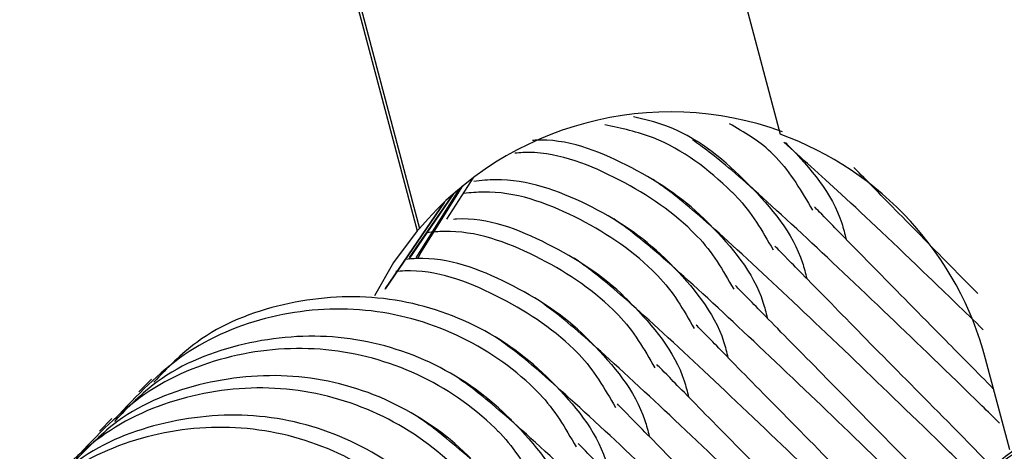
# Model space of a CAD drawing. Units: millimetres. Extents: x 15874 to 27345, y 31969 to 43397.
# Drawn here: x 23773 to 23784, y 40790 to 40794 of the extents above; entities that cross this region are included whole.
import ezdxf

# ---------------------------------------------------------------- set-up
doc = ezdxf.new("R2010")
doc.units = ezdxf.units.MM
doc.header["$LTSCALE"] = 200

msp = doc.modelspace()

# ---------------------------------------------------------------- linework, layer by layer
at = {"color": 7, "linetype": 'Continuous', "lineweight": 25}
for p, q in [((23771.512, 40815.158), (23777.711, 40791.856)), ((23771.536, 40815.183), (23777.736, 40791.88)), ((23775.971, 40813.954), (23781.576, 40792.883)), ((23778.311, 40792.427), (23778.022, 40791.979)), ((23778.098, 40792.248), (23777.622, 40791.554)), ((23777.63, 40791.569), (23778.098, 40792.248)), ((23777.698, 40791.568), (23778.157, 40792.294)), ((23777.711, 40791.856), (23777.736, 40791.88)), ((23784.022, 40789.524), (23783.764, 40790.493)), ((23774.879, 40790.276), (23774.744, 40790.142)), ((23774.459, 40789.857), (23774.325, 40789.722))]:
    msp.add_line(p, q, dxfattribs=at)
at = {"color": 7, "linetype": 'Continuous', "lineweight": 25, "flags": 128}
for points in [[(23777.722, 40791.562), (23777.743, 40791.609), (23778.198, 40792.333)], [(23777.37, 40791.233), (23777.373, 40791.239), (23778.001, 40792.16)], [(23778.001, 40792.16), (23777.373, 40791.239), (23777.37, 40791.233)], [(23777.711, 40791.856), (23777.459, 40791.519), (23777.254, 40791.164)]]:
    msp.add_lwpolyline(points, dxfattribs=at)
at = {"color": 7, "linetype": 'Continuous', "lineweight": 25}
for centre, start, end in [((23780.406, 40789.619), 70.0406, 139.7406), ((23780.382, 40789.593), 14.8934, 70.0462)]:
    msp.add_arc(centre, 3.5, start, end, dxfattribs=at)
for points, knots in [([(23781.085, 40792.244), (23781.075, 40792.253), (23780.828, 40792.498), (23780.39, 40792.836), (23779.884, 40792.945), (23779.708, 40792.983)], [0, 0, 0, 0, 0.02536, 0.660526, 1, 1, 1, 1]), ([(23781.214, 40792.373), (23781.205, 40792.383), (23780.957, 40792.628), (23780.574, 40792.938), (23780.13, 40793.04), (23780.013, 40793.067)], [0, 0, 0, 0, 0.028623, 0.745517, 1, 1, 1, 1]), ([(23781.504, 40792.663), (23781.495, 40792.673), (23781.359, 40792.808), (23781.191, 40792.905), (23781.035, 40792.994)], [0, 0, 0, 0, 0.069876, 1, 1, 1, 1]), ([(23780.795, 40791.954), (23780.785, 40791.963), (23780.538, 40792.209), (23779.962, 40792.579), (23779.292, 40792.842), (23778.947, 40792.816), (23778.937, 40792.816)], [0, 0, 0, 0, 0.0192903, 0.5024351, 0.9855771, 1, 1, 1, 1]), ([(23783.913, 40789.807), (23783.85, 40789.869), (23783.413, 40790.3), (23782.678, 40791.004), (23781.735, 40791.897), (23780.965, 40792.594), (23780.753, 40792.743), (23780.642, 40792.822)], [0, 0, 0, 0, 0.034568, 0.237982, 0.466539, 0.721477, 1, 1, 1, 1]), ([(23783.74, 40790.802), (23783.542, 40790.994), (23782.966, 40791.551), (23782.199, 40792.276), (23781.803, 40792.628), (23781.614, 40792.797)], [0, 0, 0, 0, 0.215162, 0.623859, 1, 1, 1, 1]), ([(23781.634, 40792.793), (23781.643, 40792.783), (23781.887, 40792.534), (23782.17, 40792.206), (23782.264, 40791.823), (23782.278, 40791.766)], [0, 0, 0, 0, 0.03294, 0.85668, 1, 1, 1, 1]), ([(23780.665, 40791.824), (23780.656, 40791.833), (23780.408, 40792.079), (23779.831, 40792.451), (23779.142, 40792.713), (23778.779, 40792.683), (23778.75, 40792.68)], [0, 0, 0, 0, 0.018784, 0.489247, 0.959742, 1, 1, 1, 1]), ([(23781.504, 40792.663), (23781.514, 40792.654), (23781.684, 40792.483), (23781.805, 40792.272), (23781.92, 40792.073)], [0, 0, 0, 0, 0.055679, 1, 1, 1, 1]), ([(23783.682, 40791.186), (23783.454, 40791.417), (23782.951, 40791.927), (23782.455, 40792.433), (23782.393, 40792.497), (23782.361, 40792.529)], [0, 0, 0, 0, 0.284733, 0.629158, 1, 1, 1, 1]), ([(23780.375, 40791.534), (23780.366, 40791.543), (23780.118, 40791.789), (23779.542, 40792.167), (23778.804, 40792.43), (23778.391, 40792.389), (23778.313, 40792.381)], [0, 0, 0, 0, 0.0175612, 0.4573995, 0.8972352, 1, 1, 1, 1]), ([(23783.707, 40789.177), (23783.571, 40789.311), (23783.06, 40789.815), (23782.256, 40790.587), (23781.316, 40791.477), (23780.545, 40792.174), (23780.333, 40792.324), (23780.222, 40792.402)], [0, 0, 0, 0, 0.070892, 0.266652, 0.48661, 0.731957, 1, 1, 1, 1]), ([(23781.214, 40792.373), (23781.224, 40792.364), (23781.469, 40792.116), (23781.75, 40791.786), (23781.845, 40791.403), (23781.859, 40791.346)], [0, 0, 0, 0, 0.032938, 0.856685, 1, 1, 1, 1]), ([(23780.246, 40791.404), (23780.236, 40791.414), (23779.987, 40791.658), (23779.412, 40792.036), (23778.682, 40792.298), (23778.277, 40792.259), (23778.207, 40792.252)], [0, 0, 0, 0, 0.017756, 0.462452, 0.907126, 1, 1, 1, 1]), ([(23781.085, 40792.244), (23781.094, 40792.234), (23781.264, 40792.063), (23781.386, 40791.852), (23781.5, 40791.653)], [0, 0, 0, 0, 0.05568, 1, 1, 1, 1]), ([(23783.85, 40790.171), (23783.674, 40790.349), (23783.184, 40790.844), (23782.567, 40791.472), (23782.03, 40792.019), (23781.971, 40792.079), (23781.941, 40792.11)], [0, 0, 0, 0, 0.146681, 0.409927, 0.694064, 1, 1, 1, 1]), ([(23779.956, 40791.114), (23779.946, 40791.124), (23779.699, 40791.37), (23779.123, 40791.74), (23778.453, 40792.002), (23778.108, 40791.977), (23778.098, 40791.976)], [0, 0, 0, 0, 0.01929, 0.502435, 0.985578, 1, 1, 1, 1]), ([(23783.272, 40788.772), (23783.141, 40788.901), (23782.635, 40789.4), (23781.837, 40790.168), (23780.896, 40791.057), (23780.126, 40791.755), (23779.914, 40791.904), (23779.803, 40791.983)], [0, 0, 0, 0, 0.068336, 0.264635, 0.485198, 0.731217, 1, 1, 1, 1]), ([(23780.795, 40791.954), (23780.804, 40791.944), (23781.049, 40791.696), (23781.331, 40791.367), (23781.425, 40790.984), (23781.439, 40790.927)], [0, 0, 0, 0, 0.032938, 0.856685, 1, 1, 1, 1]), ([(23779.826, 40790.985), (23779.817, 40790.994), (23779.569, 40791.24), (23778.992, 40791.615), (23778.271, 40791.878), (23777.875, 40791.84), (23777.814, 40791.834)], [0, 0, 0, 0, 0.017965, 0.467921, 0.917836, 1, 1, 1, 1]), ([(23780.665, 40791.824), (23780.675, 40791.814), (23780.845, 40791.644), (23780.966, 40791.433), (23781.081, 40791.234)], [0, 0, 0, 0, 0.055682, 1, 1, 1, 1]), ([(23783.772, 40789.406), (23783.767, 40789.411), (23783.435, 40789.751), (23782.877, 40790.309), (23782.139, 40791.062), (23781.613, 40791.597), (23781.553, 40791.658), (23781.521, 40791.69)], [0, 0, 0, 0, 0.0031, 0.222535, 0.462384, 0.72126, 1, 1, 1, 1]), ([(23779.536, 40790.695), (23779.527, 40790.704), (23779.279, 40790.95), (23778.703, 40791.324), (23778.002, 40791.587), (23777.626, 40791.554), (23777.585, 40791.55)], [0, 0, 0, 0, 0.018457, 0.480751, 0.943042, 1, 1, 1, 1]), ([(23782.853, 40788.353), (23782.722, 40788.482), (23782.216, 40788.981), (23781.417, 40789.748), (23780.477, 40790.637), (23779.706, 40791.335), (23779.494, 40791.485), (23779.383, 40791.563)], [0, 0, 0, 0, 0.068336, 0.264635, 0.485198, 0.731217, 1, 1, 1, 1]), ([(23780.375, 40791.534), (23780.385, 40791.524), (23780.63, 40791.277), (23780.912, 40790.947), (23781.006, 40790.564), (23781.02, 40790.507)], [0, 0, 0, 0, 0.032936, 0.856597, 1, 1, 1, 1]), ([(23779.406, 40790.565), (23779.397, 40790.575), (23779.149, 40790.821), (23778.572, 40791.192), (23777.88, 40791.455), (23777.513, 40791.423), (23777.481, 40791.421)], [0, 0, 0, 0, 0.018692, 0.486852, 0.954968, 1, 1, 1, 1]), ([(23780.246, 40791.404), (23780.255, 40791.395), (23780.425, 40791.224), (23780.547, 40791.013), (23780.661, 40790.814)], [0, 0, 0, 0, 0.055679, 1, 1, 1, 1]), ([(23783.517, 40788.821), (23783.457, 40788.881), (23783.063, 40789.277), (23782.455, 40789.893), (23781.719, 40790.641), (23781.193, 40791.177), (23781.133, 40791.239), (23781.102, 40791.271)], [0, 0, 0, 0, 0.038275, 0.249967, 0.481353, 0.731099, 1, 1, 1, 1]), ([(23779.116, 40790.275), (23779.107, 40790.285), (23778.859, 40790.53), (23778.284, 40790.927), (23777.293, 40791.198), (23776.278, 40791.117), (23775.431, 40790.788), (23775.05, 40790.395), (23774.905, 40790.245)], [0, 0, 0, 0, 0.008571, 0.223254, 0.437935, 0.652592, 0.867405, 1, 1, 1, 1]), ([(23782.432, 40787.934), (23782.302, 40788.063), (23781.796, 40788.561), (23780.997, 40789.328), (23780.057, 40790.218), (23779.286, 40790.916), (23779.074, 40791.065), (23778.964, 40791.143)], [0, 0, 0, 0, 0.068197, 0.264523, 0.485121, 0.731177, 1, 1, 1, 1]), ([(23779.956, 40791.114), (23779.965, 40791.105), (23780.21, 40790.857), (23780.492, 40790.528), (23780.586, 40790.144), (23780.6, 40790.088)], [0, 0, 0, 0, 0.032939, 0.85668, 1, 1, 1, 1]), ([(23778.987, 40790.146), (23778.977, 40790.155), (23778.73, 40790.401), (23778.153, 40790.796), (23777.163, 40791.066), (23776.143, 40790.989), (23775.187, 40790.593), (23774.724, 40790.1), (23774.492, 40789.854)], [0, 0, 0, 0, 0.007927, 0.206453, 0.404992, 0.60354, 0.802148, 1, 1, 1, 1]), ([(23779.826, 40790.985), (23779.836, 40790.975), (23780.006, 40790.805), (23780.127, 40790.594), (23780.242, 40790.395)], [0, 0, 0, 0, 0.055679, 1, 1, 1, 1]), ([(23782.933, 40788.567), (23782.928, 40788.572), (23782.592, 40788.908), (23782.04, 40789.471), (23781.299, 40790.222), (23780.774, 40790.758), (23780.714, 40790.819), (23780.682, 40790.851)], [0, 0, 0, 0, 0.003099, 0.222534, 0.462383, 0.721263, 1, 1, 1, 1]), ([(23778.697, 40789.856), (23778.687, 40789.865), (23778.44, 40790.111), (23777.864, 40790.507), (23776.874, 40790.779), (23775.858, 40790.697), (23775.011, 40790.368), (23774.63, 40789.976), (23774.485, 40789.826)], [0, 0, 0, 0, 0.008571, 0.223253, 0.437933, 0.65259, 0.867354, 1, 1, 1, 1]), ([(23782.012, 40787.514), (23781.882, 40787.643), (23781.376, 40788.142), (23780.578, 40788.909), (23779.638, 40789.798), (23778.867, 40790.496), (23778.655, 40790.646), (23778.544, 40790.724)], [0, 0, 0, 0, 0.068197, 0.264523, 0.485121, 0.731176, 1, 1, 1, 1]), ([(23779.536, 40790.695), (23779.545, 40790.685), (23779.789, 40790.436), (23780.072, 40790.108), (23780.167, 40789.725), (23780.181, 40789.668)], [0, 0, 0, 0, 0.03294, 0.85668, 1, 1, 1, 1]), ([(23778.567, 40789.726), (23778.558, 40789.735), (23778.31, 40789.981), (23777.733, 40790.377), (23776.743, 40790.646), (23775.723, 40790.569), (23774.767, 40790.174), (23774.304, 40789.681), (23774.073, 40789.435)], [0, 0, 0, 0, 0.007927, 0.206453, 0.404992, 0.60354, 0.802148, 1, 1, 1, 1]), ([(23779.406, 40790.565), (23779.416, 40790.556), (23779.586, 40790.385), (23779.707, 40790.174), (23779.822, 40789.975)], [0, 0, 0, 0, 0.055679, 1, 1, 1, 1]), ([(23782.513, 40788.148), (23782.508, 40788.152), (23782.172, 40788.489), (23781.62, 40789.052), (23780.879, 40789.802), (23780.355, 40790.338), (23780.294, 40790.4), (23780.263, 40790.431)], [0, 0, 0, 0, 0.003099, 0.222534, 0.462383, 0.721263, 1, 1, 1, 1]), ([(23778.277, 40789.436), (23778.268, 40789.445), (23778.02, 40789.691), (23777.444, 40790.087), (23776.454, 40790.359), (23775.439, 40790.278), (23774.591, 40789.949), (23774.211, 40789.556), (23774.066, 40789.406)], [0, 0, 0, 0, 0.008572, 0.223264, 0.437955, 0.652623, 0.867399, 1, 1, 1, 1]), ([(23781.593, 40787.095), (23781.462, 40787.223), (23780.957, 40787.722), (23780.158, 40788.489), (23779.218, 40789.379), (23778.447, 40790.077), (23778.235, 40790.226), (23778.124, 40790.304)], [0, 0, 0, 0, 0.068196, 0.264524, 0.485123, 0.731179, 1, 1, 1, 1]), ([(23779.116, 40790.275), (23779.126, 40790.266), (23779.371, 40790.018), (23779.652, 40789.689), (23779.747, 40789.305), (23779.761, 40789.248)], [0, 0, 0, 0, 0.032938, 0.856685, 1, 1, 1, 1]), ([(23778.148, 40789.307), (23778.138, 40789.316), (23777.889, 40789.56), (23777.314, 40789.958), (23776.323, 40790.226), (23775.304, 40790.15), (23774.348, 40789.754), (23773.884, 40789.261), (23773.653, 40789.015)], [0, 0, 0, 0, 0.007927, 0.206453, 0.404992, 0.60354, 0.802148, 1, 1, 1, 1]), ([(23778.987, 40790.146), (23778.996, 40790.136), (23779.167, 40789.966), (23779.288, 40789.755), (23779.402, 40789.555)], [0, 0, 0, 0, 0.055679, 1, 1, 1, 1]), ([(23787.966, 40784.983), (23787.976, 40784.993), (23788.222, 40785.24), (23788.618, 40785.817), (23788.887, 40786.806), (23788.814, 40787.83), (23788.407, 40788.772), (23787.709, 40789.526), (23786.802, 40790.007), (23785.787, 40790.161), (23784.779, 40789.97), (23784.117, 40789.586), (23783.799, 40789.3), (23783.733, 40789.235), (23783.724, 40789.226)], [0, 0, 0, 0, 0.004296, 0.111645, 0.218974, 0.326308, 0.433697, 0.54109, 0.6485, 0.755908, 0.863287, 0.970629, 0.995704, 1, 1, 1, 1]), ([(23782.159, 40787.661), (23782.133, 40787.688), (23781.774, 40788.049), (23781.199, 40788.633), (23780.46, 40789.382), (23779.935, 40789.919), (23779.874, 40789.98), (23779.843, 40790.012)], [0, 0, 0, 0, 0.017492, 0.233759, 0.470145, 0.725288, 1, 1, 1, 1]), ([(23787.837, 40784.854), (23787.846, 40784.863), (23788.092, 40785.111), (23788.488, 40785.687), (23788.756, 40786.675), (23788.682, 40787.698), (23788.274, 40788.64), (23787.577, 40789.394), (23786.67, 40789.875), (23785.656, 40790.029), (23784.649, 40789.839), (23783.987, 40789.456), (23783.669, 40789.17), (23783.604, 40789.106), (23783.594, 40789.096)], [0, 0, 0, 0, 0.004277, 0.111611, 0.218959, 0.326316, 0.433694, 0.541088, 0.648492, 0.755893, 0.863261, 0.970616, 0.995723, 1, 1, 1, 1]), ([(23777.858, 40789.016), (23777.848, 40789.026), (23777.601, 40789.272), (23777.025, 40789.668), (23776.034, 40789.939), (23775.019, 40789.858), (23774.172, 40789.529), (23773.791, 40789.137), (23773.646, 40788.987)], [0, 0, 0, 0, 0.008572, 0.223264, 0.437955, 0.652622, 0.867399, 1, 1, 1, 1]), ([(23781.173, 40786.675), (23781.043, 40786.804), (23780.537, 40787.302), (23779.739, 40788.07), (23778.798, 40788.959), (23778.028, 40789.657), (23777.816, 40789.806), (23777.705, 40789.884)], [0, 0, 0, 0, 0.068196, 0.264526, 0.485121, 0.731176, 1, 1, 1, 1]), ([(23778.697, 40789.856), (23778.706, 40789.846), (23778.952, 40789.598), (23779.233, 40789.269), (23779.327, 40788.886), (23779.341, 40788.829)], [0, 0, 0, 0, 0.032938, 0.856685, 1, 1, 1, 1]), ([(23777.728, 40788.887), (23777.719, 40788.896), (23777.47, 40789.141), (23776.895, 40789.538), (23775.904, 40789.807), (23774.884, 40789.73), (23773.928, 40789.334), (23773.465, 40788.842), (23773.234, 40788.596)], [0, 0, 0, 0, 0.007927, 0.20646, 0.404983, 0.603573, 0.802188, 1, 1, 1, 1]), ([(23778.567, 40789.726), (23778.577, 40789.716), (23778.747, 40789.546), (23778.868, 40789.335), (23778.983, 40789.136)], [0, 0, 0, 0, 0.0556819, 1, 1, 1, 1]), ([(23787.547, 40784.564), (23787.556, 40784.573), (23787.802, 40784.821), (23788.199, 40785.398), (23788.468, 40786.387), (23788.395, 40787.411), (23787.987, 40788.353), (23787.29, 40789.107), (23786.383, 40789.588), (23785.368, 40789.741), (23784.36, 40789.55), (23783.697, 40789.166), (23783.379, 40788.88), (23783.314, 40788.816), (23783.304, 40788.806)], [0, 0, 0, 0, 0.004271, 0.111624, 0.218957, 0.326311, 0.433695, 0.541091, 0.648505, 0.755902, 0.863307, 0.970628, 0.995729, 1, 1, 1, 1]), ([(23781.74, 40787.242), (23781.713, 40787.269), (23781.355, 40787.63), (23780.779, 40788.213), (23780.041, 40788.963), (23779.515, 40789.499), (23779.455, 40789.56), (23779.423, 40789.592)], [0, 0, 0, 0, 0.017492, 0.233759, 0.470145, 0.725288, 1, 1, 1, 1]), ([(23787.417, 40784.434), (23787.427, 40784.443), (23787.672, 40784.691), (23788.068, 40785.267), (23788.337, 40786.256), (23788.263, 40787.279), (23787.854, 40788.22), (23787.157, 40788.974), (23786.251, 40789.456), (23785.236, 40789.61), (23784.229, 40789.42), (23783.567, 40789.036), (23783.249, 40788.751), (23783.184, 40788.686), (23783.175, 40788.677)], [0, 0, 0, 0, 0.004277, 0.111635, 0.218961, 0.326318, 0.433695, 0.541089, 0.648493, 0.755893, 0.863261, 0.970616, 0.995723, 1, 1, 1, 1])]:
    msp.add_open_spline(points, degree=3, knots=knots, dxfattribs=at)

doc.saveas('drawing.dxf')
